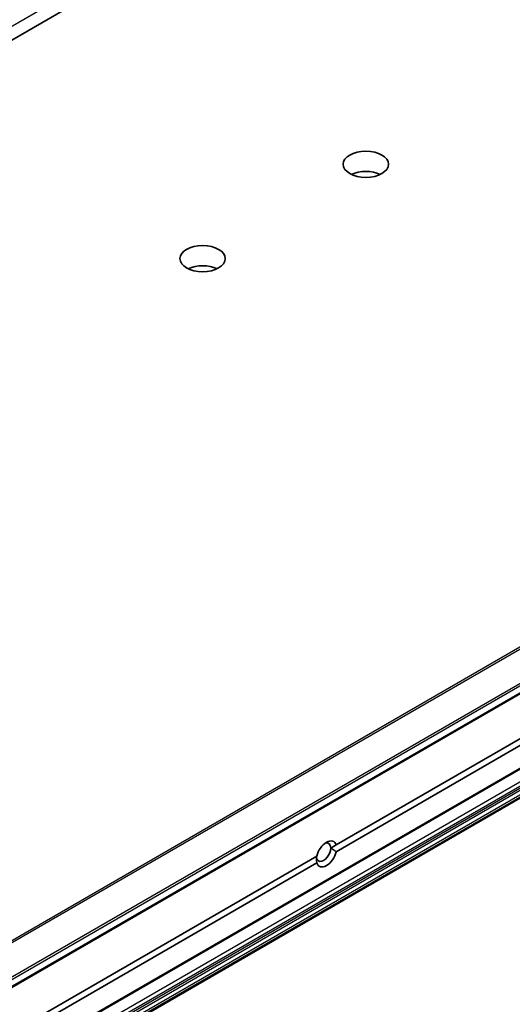
# Model space of a CAD drawing. Units: millimetres. Extents: x -3001 to 8985, y 15 to 1982.
# Drawn here: x -869 to -809, y 846 to 966 of the extents above; entities that cross this region are included whole.
import ezdxf

# ---------------------------------------------------------------- set-up
doc = ezdxf.new("R2010")
doc.units = ezdxf.units.MM
doc.header["$LTSCALE"] = 7
doc.layers.add('Visible (ISO)', color=7, linetype='Continuous', lineweight=35)
doc.layers.add('Visible Narrow (ISO)', color=7, linetype='Continuous', lineweight=25)

msp = doc.modelspace()

# ---------------------------------------------------------------- linework, layer by layer
at = {"layer": 'Visible (ISO)'}
for p, q in [((-911.0372, 939.6235), (-856.4679, 971.1291)), ((-964.0964, 794.1469), (-695.3958, 949.2812)), ((-966.2177, 783.7972), (-697.5172, 938.9316)), ((-830.6346, 865.7504), (-703.44, 939.1862)), ((-703.44, 938.3697), (-830.6346, 864.9339)), ((-966.2177, 780.2665), (-697.5172, 935.4008)), ((-831.2895, 865.3723), (-830.6346, 865.7504)), ((-960.1706, 790.9628), (-832.976, 864.3986)), ((-832.976, 863.5821), (-960.1706, 790.1463))]:
    msp.add_line(p, q, dxfattribs=at)
for centre in [(-827.0323, 948.2551), (-846.8313, 936.8241)]:
    msp.add_ellipse(centre, major_axis=(-2.75, 0), ratio=0.57735027, dxfattribs=at)
for centre, major_axis, start_param, end_param in [((-827.0323, 945.8056), (-2.75, 0), 4.02261398, 5.40216398), ((-846.8313, 934.3746), (-2.75, 0), 4.02261398, 5.40216398), ((-832.1589, 864.8704), (-0.6148, -1.0648), 5.49778714, 8.6393798), ((-831.8053, 864.6662), (0.8647, 1.4978), 5.79107464, 8.3460923), ((-832.1589, 864.8704), (0.6147, 1.0648), 5.49778714, 6.88159285), ((-831.8053, 864.6662), (-0.8647, -1.4978), 5.79107464, 8.3460923)]:
    msp.add_ellipse(centre, major_axis=major_axis, ratio=0.57735027, start_param=start_param, end_param=end_param, dxfattribs=at)
for points in [[(-830.6346, 864.9339), (-830.9881, 865.1983), (-831.2895, 865.3723)], [(-833.0282, 864.3684), (-833.0282, 864.0205), (-832.976, 863.5821)]]:
    msp.add_open_spline(points, degree=2, dxfattribs=at)
at = {"layer": 'Visible Narrow (ISO)'}
for p, q in [((-910.0016, 941.9124), (-855.4323, 973.418)), ((-697.5318, 953.7087), (-966.2324, 798.5744)), ((-966.0966, 798.4392), (-697.396, 953.5735)), ((-695.41, 950.5159), (-964.1106, 795.3815)), ((-964.0343, 795.1493), (-695.3337, 950.2836)), ((-695.3337, 949.4186), (-964.0343, 794.2842)), ((-697.455, 939.0689), (-966.1556, 783.9345)), ((-698.3743, 936.8854), (-967.0748, 781.751)), ((-966.8627, 781.3836), (-698.1621, 936.5179)), ((-697.8964, 936.3645), (-966.597, 781.2302)), ((-966.447, 781.0718), (-697.7464, 936.2062)), ((-697.5172, 935.8091), (-966.2177, 780.6747)), ((-966.1556, 780.4656), (-697.455, 935.6)), ((-697.455, 935.5381), (-966.1556, 780.4038))]:
    msp.add_line(p, q, dxfattribs=at)

doc.saveas('drawing.dxf')
